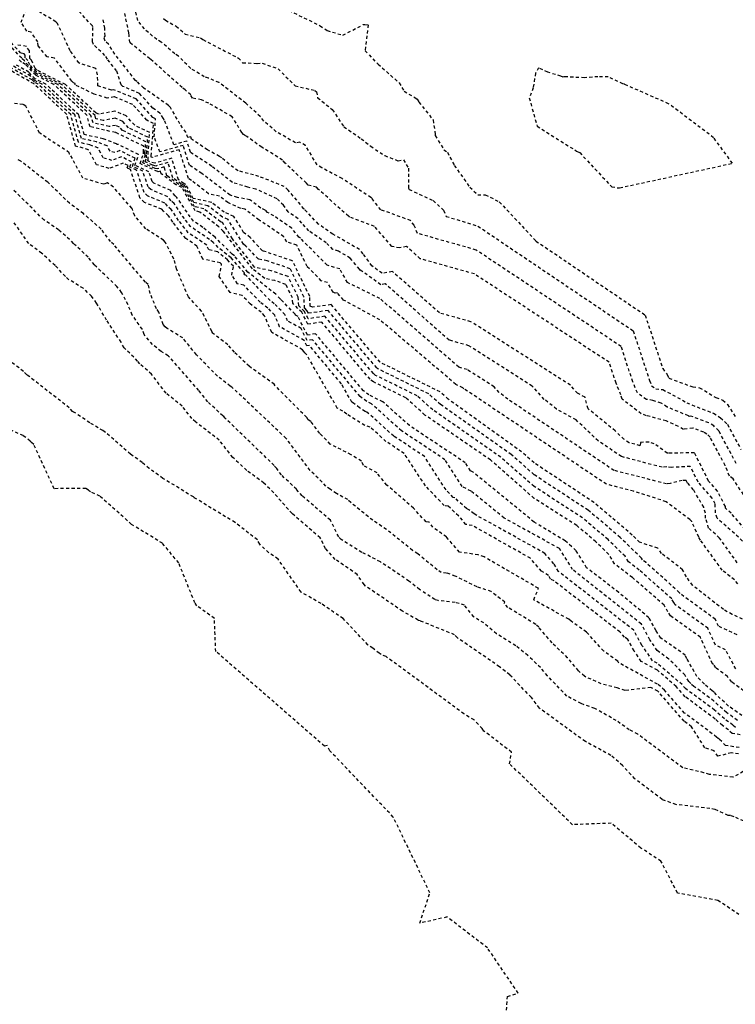
# Model space of a CAD drawing. Units: feet. Extents: x 2157724 to 2163912, y 13668102 to 13677796.
# Drawn here: x 2162078 to 2162107, y 13673925 to 13673965 of the extents above; entities that cross this region are included whole.
import ezdxf
from ezdxf import colors
from ezdxf.entities.mleader import LeaderData, LeaderLine
from ezdxf.math import Vec2, Vec3

# ---------------------------------------------------------------- set-up
doc = ezdxf.new("R2010")
doc.units = ezdxf.units.FT
doc.header["$MEASUREMENT"] = 0
doc.linetypes.add('HIDDEN2', pattern=[0.1875, 0.125, -0.0625])
for name, color, linetype in [('CE-TOPO-MINR', 39, 'HIDDEN2'), ('CP-ANNO-UTIL-U11', 21, 'Continuous'), ('CP-ROAD-SWALK-HATCH-U2', 252, 'Continuous')]:
    doc.layers.add(name, color=color, linetype=linetype)
doc.styles.add('SIMPLEX', font='simplex.shx')

msp = doc.modelspace()

# ---------------------------------------------------------------- hatches: boundary and pattern name
at = {"layer": 'CP-ROAD-SWALK-HATCH-U2'}
h = msp.add_hatch(dxfattribs=at)
h.set_pattern_fill('AR-CONC', color=256)
h.set_pattern_definition([(104.30145, (2161526.942, 13673928.5374), (4.69497, 5.458686), [0.75, -8.25]), (49.3014, (2161526.942, 13673928.537), (-6.91818, 3.2624), [0.6, -6.6]), (154.7529, (2161527.333, 13673928.992), (-2.22321, 8.721085), [0.6374, -7.01142]), (100.4856, (2161525.318, 13673929.704), (7.57175, 7.70121), [1.125, -12.375]), (150.9371, (2161525.949, 13673930.346), (-2.45685, 13.27456), [0.9561, -10.51714]), (45.4856, (2161525.318, 13673929.704), (-2.45685, 13.27456), [0.9, -9.9]), (75.30145, (2161526.307, 13673930.225), (6.752737, 2.498107), [0.75, -8.25]), (20.3014, (2161526.307, 13673930.225), (-4.469135, 6.20736), [0.6, -6.6]), (125.7529, (2161526.87, 13673930.433), (2.2836, 8.70547), [0.6374, -7.01142]), (91.80145, (2161526.9418, 13673928.5374), (-2.63247, 2.041255), [0, -6.52, 0, -6.7, 0, -6.625]), (61.80145, (2161526.9418, 13673928.5374), (-1.667945, 4.437857), [0, -3.82, 0, -6.37, 0, -2.525]), (21.80145, (2161525.6406, 13673926.7264), (3.298132, 4.20355), [0, -2.5, 0, -7.8, 0, -10.35]), (11.80145, (2161525.057, 13673925.9143), (2.59006, 5.320178), [0, -3.25, 0, -5.18, 0, -7.35])])
h.paths.add_polyline_path([(2161512.422, 13673939.582, 0.003656), (2161512, 13673939.878), (2161509.42, 13673936.81), (2162128.875, 13673495.022), (2162130.929, 13673498.471)])

# ---------------------------------------------------------------- linework, layer by layer
at = {"layer": 'CE-TOPO-MINR', "color": 39, "linetype": 'HIDDEN2', "lineweight": -3}
for points, elevation in [([(2162107.153, 13673946.901), (2162106.444, 13673948.226), (2162106.242, 13673948.419), (2162106.04, 13673948.547), (2162105.322, 13673948.815), (2162105.256, 13673948.806), (2162105.221, 13673948.826), (2162104.363, 13673949.183), (2162104.125, 13673949.339), (2162103.788, 13673949.451), (2162103.527, 13673949.485), (2162103.163, 13673949.753), (2162102.978, 13673950.196), (2162102.51, 13673951.622), (2162096.657, 13673955.519), (2162094.292, 13673956.191), (2162094.155, 13673956.52), (2162094.015, 13673956.708), (2162092.815, 13673957.142), (2162092.444, 13673957.611), (2162092.414, 13673957.64), (2162091.271, 13673958.386), (2162091.262, 13673958.396), (2162091.25, 13673958.405), (2162090.426, 13673958.838), (2162090.239, 13673958.959), (2162089.771, 13673959.741), (2162089.541, 13673959.867), (2162089.366, 13673959.846), (2162088.593, 13673960.296), (2162088.092, 13673960.724), (2162087.942, 13673960.911), (2162087.362, 13673961.448), (2162086.286, 13673962.276), (2162085.86, 13673962.454), (2162085.689, 13673962.511), (2162085.143, 13673962.846), (2162084.652, 13673963.339), (2162084.501, 13673963.434), (2162083.95, 13673963.911), (2162083.772, 13673964.011), (2162083.272, 13673964.441), (2162083.005, 13673964.782), (2162082.787, 13673965.768)], 587), ([(2162107.218, 13673942.039), (2162107.079, 13673942.206), (2162106.59, 13673942.591), (2162105.708, 13673943.808), (2162105.641, 13673943.931), (2162105.356, 13673944.559), (2162105.28, 13673944.636), (2162104.319, 13673945.361), (2162103.012, 13673945.786), (2162101.912, 13673946.064), (2162096.162, 13673949.921), (2162096.124, 13673949.955), (2162095.84, 13673950.095), (2162092.777, 13673952.697), (2162091.303, 13673953.501), (2162091.058, 13673953.791), (2162090.965, 13673953.777), (2162090.889, 13673953.814), (2162090.662, 13673954.203), (2162090.409, 13673954.279), (2162089.837, 13673954.856), (2162089.42, 13673955.711), (2162089.019, 13673955.847), (2162088.892, 13673956.056), (2162087.949, 13673956.704), (2162087.899, 13673956.731), (2162087.328, 13673957.167), (2162087.162, 13673957.197), (2162086.644, 13673957.432), (2162086.304, 13673957.689), (2162085.856, 13673957.791), (2162085.175, 13673958.327), (2162085.046, 13673958.412), (2162084.68, 13673959.569), (2162083.592, 13673959.259), (2162083.547, 13673959.271), (2162083.545, 13673959.32), (2162083.644, 13673960.628), (2162083.371, 13673960.761), (2162082.805, 13673961.39), (2162082.053, 13673961.702), (2162081.775, 13673961.648), (2162081.244, 13673961.813), (2162080.477, 13673962.183), (2162080.476, 13673962.247), (2162080.412, 13673962.268), (2162080.341, 13673962.34), (2162079.639, 13673963.269), (2162079.343, 13673963.317), (2162078.983, 13673963.761), (2162078.972, 13673963.918), (2162078.699, 13673964.319), (2162078.528, 13673964.348), (2162078.301, 13673964.71), (2162078.564, 13673965.465)], 581), ([(2162107.41, 13673943.773), (2162106.379, 13673944.698), (2162106.316, 13673944.911), (2162106.302, 13673945.273), (2162106.185, 13673945.505), (2162105.612, 13673946.155), (2162105.297, 13673946.781), (2162104.547, 13673946.746), (2162104.345, 13673946.766), (2162104.16, 13673946.749), (2162102.523, 13673947.181), (2162101.582, 13673947.814), (2162100.693, 13673948.659), (2162099.904, 13673949.098), (2162099.407, 13673949.488), (2162098.92, 13673950.029), (2162096.369, 13673951.657), (2162095.568, 13673951.883), (2162092.991, 13673954.149), (2162092.812, 13673954.118), (2162092.051, 13673954.668), (2162091.977, 13673954.703), (2162091.952, 13673954.748), (2162091.577, 13673955.191), (2162091.102, 13673955.472), (2162090.876, 13673955.539), (2162090.609, 13673955.809), (2162089.91, 13673956.292), (2162089.621, 13673956.602), (2162089.474, 13673956.783), (2162089.079, 13673957.056), (2162088.881, 13673957.325), (2162088.627, 13673957.592), (2162087.765, 13673957.979), (2162087.448, 13673958.053), (2162086.822, 13673958.248), (2162085.993, 13673958.896), (2162085.129, 13673959.465), (2162084.986, 13673959.916), (2162084.461, 13673959.767), (2162084.088, 13673960.751), (2162084.024, 13673960.842), (2162083.922, 13673961.022), (2162083.898, 13673961.045), (2162083.612, 13673961.245), (2162083.074, 13673961.843), (2162082.408, 13673962.12), (2162082.334, 13673962.192), (2162082.152, 13673962.75), (2162081.781, 13673963.221), (2162081.68, 13673963.377), (2162081.216, 13673963.816), (2162081.181, 13673963.928), (2162081.193, 13673964.523), (2162081.171, 13673964.564), (2162080.33, 13673965.484)], 583), ([(2162107.44, 13673945.655), (2162107.022, 13673946.289), (2162106.877, 13673946.397), (2162106.708, 13673946.82), (2162106.095, 13673947.968), (2162105.969, 13673948.087), (2162105.844, 13673948.167), (2162105.399, 13673948.332), (2162105.019, 13673948.279), (2162104.82, 13673948.398), (2162104.325, 13673948.621), (2162103.53, 13673948.833), (2162103.318, 13673948.911), (2162102.548, 13673949.497), (2162102.501, 13673949.669), (2162102.302, 13673950.147), (2162102.027, 13673950.986), (2162096.585, 13673954.553), (2162094.402, 13673955.169), (2162093.849, 13673955.656), (2162093.565, 13673955.606), (2162093.267, 13673955.655), (2162093.258, 13673955.668), (2162092.555, 13673956.473), (2162091.551, 13673956.849), (2162091.541, 13673956.863), (2162091.504, 13673956.882), (2162090.298, 13673957.967), (2162090.216, 13673958.059), (2162089.883, 13673958.132), (2162089.807, 13673958.221), (2162088.958, 13673959.021), (2162088.845, 13673959.152), (2162088.007, 13673959.666), (2162087.4, 13673960.104), (2162087.308, 13673960.159), (2162087.277, 13673960.185), (2162087.207, 13673960.263), (2162086.811, 13673960.897), (2162085.87, 13673961.442), (2162085.571, 13673961.578), (2162085.213, 13673961.65), (2162085.139, 13673961.78), (2162084.923, 13673961.987), (2162084.796, 13673962.076), (2162083.537, 13673963.205), (2162083.489, 13673963.236), (2162082.682, 13673963.898), (2162082.651, 13673964.18), (2162082.649, 13673964.286), (2162082.389, 13673965.464)], 586), ([(2162107.192, 13673942.893), (2162106.481, 13673943.893), (2162106.036, 13673944.293), (2162105.917, 13673944.695), (2162105.909, 13673944.897), (2162105.84, 13673945.134), (2162105.426, 13673945.841), (2162105.185, 13673946.114), (2162105.13, 13673946.223), (2162104.97, 13673946.213), (2162104.491, 13673946.096), (2162104.335, 13673946.082), (2162102.218, 13673946.622), (2162097.939, 13673949.494), (2162097.589, 13673949.769), (2162097.382, 13673949.999), (2162096.297, 13673950.691), (2162095.956, 13673950.787), (2162092.774, 13673953.56), (2162091.463, 13673954.211), (2162091.156, 13673954.755), (2162090.643, 13673954.909), (2162089.565, 13673955.996), (2162089.526, 13673956.024), (2162089.509, 13673956.041), (2162089.217, 13673956.401), (2162088.497, 13673956.894), (2162088.241, 13673957.033), (2162088.148, 13673957.13), (2162087.963, 13673957.215), (2162087.528, 13673957.551), (2162087.025, 13673957.643), (2162086.726, 13673957.737), (2162085.584, 13673958.612), (2162085.088, 13673958.938), (2162084.833, 13673959.742), (2162083.898, 13673959.476), (2162083.668, 13673960.085), (2162083.722, 13673960.812), (2162083.617, 13673960.863), (2162082.939, 13673961.616), (2162082.039, 13673961.99), (2162081.941, 13673961.971), (2162081.391, 13673962.141), (2162081.382, 13673962.592), (2162081.313, 13673962.844), (2162080.663, 13673963.051), (2162080.625, 13673963.073), (2162080.281, 13673963.564), (2162079.754, 13673964.676), (2162079.701, 13673964.735), (2162078.893, 13673965.214)], 582), ([(2162089.106, 13673965.19), (2162090.359, 13673964.572), (2162090.646, 13673964.379), (2162091.278, 13673964.193), (2162092.105, 13673964.617), (2162092.161, 13673964.626), (2162092.303, 13673964.608), (2162092.18, 13673963.564), (2162092.699, 13673963.016), (2162093.553, 13673962.269), (2162093.75, 13673961.926), (2162094.182, 13673961.677), (2162094.281, 13673961.61), (2162094.346, 13673961.485), (2162094.922, 13673960.768), (2162095.004, 13673960.179), (2162095.007, 13673960.137), (2162095.359, 13673959.563), (2162095.497, 13673959.463), (2162095.774, 13673958.937), (2162096.402, 13673958.055), (2162096.726, 13673957.747), (2162097.026, 13673957.752), (2162097.592, 13673957.464), (2162099.072, 13673955.883), (2162103.478, 13673952.894), (2162104.187, 13673950.732), (2162104.366, 13673950.489), (2162104.438, 13673950.343), (2162105.4, 13673949.993), (2162105.676, 13673949.962), (2162106.334, 13673949.562), (2162106.613, 13673949.461), (2162106.804, 13673949.288), (2162107.13, 13673948.755)], 589), ([(2162107.509, 13673944.242), (2162106.942, 13673944.896), (2162106.721, 13673945.103), (2162106.714, 13673945.127), (2162106.712, 13673945.169), (2162106.4, 13673945.787), (2162106.039, 13673946.196), (2162105.464, 13673947.339), (2162104.417, 13673947.315), (2162104.367, 13673947.32), (2162103.844, 13673947.699), (2162103.633, 13673947.769), (2162103.287, 13673947.756), (2162103.278, 13673947.619), (2162102.829, 13673947.74), (2162102.623, 13673947.878), (2162102.266, 13673948.217), (2162101.175, 13673949.114), (2162101.05, 13673949.575), (2162100.75, 13673949.735), (2162100.458, 13673950.059), (2162096.441, 13673952.622), (2162095.179, 13673952.978), (2162093.277, 13673954.651), (2162092.864, 13673954.579), (2162092.454, 13673954.876), (2162092.098, 13673955.363), (2162091.946, 13673955.541), (2162090.872, 13673956.162), (2162090.295, 13673956.561), (2162089.732, 13673957.162), (2162089.73, 13673957.164), (2162089.726, 13673957.167), (2162089.711, 13673957.187), (2162089.066, 13673957.939), (2162088.914, 13673958.082), (2162087.891, 13673958.492), (2162087.054, 13673958.717), (2162086.868, 13673958.844), (2162086.392, 13673959.237), (2162086.303, 13673959.298), (2162085.815, 13673959.567), (2162085.17, 13673959.991), (2162085.139, 13673960.09), (2162085.024, 13673960.057), (2162084.943, 13673960.272), (2162084.704, 13673960.61), (2162084.327, 13673961.275), (2162084.24, 13673961.359), (2162083.241, 13673962.059), (2162082.961, 13673962.328), (2162082.915, 13673962.364), (2162082.076, 13673963.429), (2162081.819, 13673963.828), (2162081.691, 13673963.948), (2162081.644, 13673964.099), (2162081.684, 13673964.155), (2162081.677, 13673964.469), (2162081.592, 13673964.857)], 584), ([(2162084.043, 13673964.863), (2162084.119, 13673964.797), (2162084.556, 13673964.553), (2162084.92, 13673964.238), (2162085.534, 13673964.084), (2162085.635, 13673964.012), (2162087.064, 13673963.268), (2162087.236, 13673963.08), (2162087.822, 13673963.054), (2162088.03, 13673963.06), (2162088.666, 13673962.834), (2162089.349, 13673962.149), (2162090.143, 13673961.963), (2162090.213, 13673961.903), (2162090.26, 13673961.668), (2162090.853, 13673961.188), (2162091.322, 13673960.491), (2162092.022, 13673960.012), (2162092.405, 13673959.707), (2162092.967, 13673959.33), (2162093.505, 13673959.124), (2162093.726, 13673959.164), (2162093.923, 13673958.819), (2162093.927, 13673958.014), (2162093.955, 13673957.968), (2162094.929, 13673957.516), (2162095.345, 13673957.127), (2162095.449, 13673956.877), (2162096.729, 13673956.484), (2162102.994, 13673952.258), (2162103.654, 13673950.246), (2162103.738, 13673950.044), (2162103.903, 13673949.923), (2162104.185, 13673949.887), (2162104.99, 13673949.456), (2162105.152, 13673949.35), (2162106.235, 13673948.928), (2162106.514, 13673948.751), (2162106.793, 13673948.485), (2162107.34, 13673947.469)], 588), ([(2162107.131, 13673938.609), (2162106.721, 13673939.385), (2162106.314, 13673939.576), (2162106.008, 13673940.251), (2162104.688, 13673941.203), (2162104.632, 13673941.289), (2162104.549, 13673941.442), (2162103.237, 13673942.599), (2162102.809, 13673942.93), (2162102.666, 13673943.158), (2162101.978, 13673943.831), (2162100.947, 13673944.706), (2162098.994, 13673945.973), (2162097.654, 13673947.153), (2162094.905, 13673949.07), (2162094.281, 13673949.632), (2162092.601, 13673950.461), (2162092.51, 13673950.53), (2162090.557, 13673952.845), (2162089.877, 13673952.745), (2162089.725, 13673953.044), (2162089.498, 13673953.273), (2162089.478, 13673953.61), (2162089.07, 13673954.447), (2162088.383, 13673954.682), (2162087.745, 13673954.811), (2162087.717, 13673954.833), (2162086.831, 13673955.966), (2162086.42, 13673956.626), (2162086.347, 13673956.658), (2162085.668, 13673957.181), (2162085.299, 13673957.264), (2162084.839, 13673958.085), (2162084.656, 13673958.165), (2162084.182, 13673958.516), (2162084.069, 13673958.874), (2162083.784, 13673958.793), (2162083.703, 13673958.814), (2162083.202, 13673959.043), (2162083.298, 13673959.324), (2162083.295, 13673959.436), (2162083.329, 13673959.891), (2162082.387, 13673960.349), (2162082.267, 13673960.483), (2162082.107, 13673960.549), (2162081.855, 13673960.501), (2162081.199, 13673960.655), (2162081.117, 13673960.951), (2162079.775, 13673962.2), (2162078.9, 13673962.643), (2162078.442, 13673963.128), (2162078.432, 13673963.151), (2162078.321, 13673963.257), (2162077.494, 13673964.183)], 577), ([(2162107.187, 13673939.981), (2162106.438, 13673940.334), (2162106.312, 13673940.612), (2162104.881, 13673941.652), (2162104.87, 13673941.668), (2162104.855, 13673941.696), (2162103.513, 13673942.901), (2162103.374, 13673943.008), (2162103.328, 13673943.082), (2162102.468, 13673943.922), (2162101.179, 13673945.016), (2162098.994, 13673946.45), (2162098.074, 13673947.26), (2162095.219, 13673949.283), (2162094.742, 13673949.713), (2162092.691, 13673950.725), (2162092.645, 13673950.76), (2162090.683, 13673953.081), (2162089.887, 13673952.964), (2162089.827, 13673953.082), (2162089.737, 13673953.172), (2162089.711, 13673953.629), (2162089.157, 13673954.763), (2162088.227, 13673955.081), (2162087.873, 13673955.152), (2162087.37, 13673955.68), (2162087.268, 13673955.757), (2162086.648, 13673956.749), (2162086.421, 13673956.852), (2162085.827, 13673957.308), (2162085.272, 13673957.434), (2162084.892, 13673958.124), (2162084.759, 13673958.182), (2162084.415, 13673958.437), (2162084.222, 13673959.048), (2162083.736, 13673958.91), (2162083.598, 13673958.945), (2162083.307, 13673959.079), (2162083.363, 13673959.242), (2162083.358, 13673959.407), (2162083.408, 13673960.075), (2162082.633, 13673960.452), (2162082.401, 13673960.71), (2162082.093, 13673960.837), (2162081.609, 13673960.744), (2162081.317, 13673960.812), (2162081.281, 13673960.944), (2162079.933, 13673962.197), (2162078.913, 13673962.714), (2162078.65, 13673962.992), (2162078.575, 13673963.168), (2162078.467, 13673963.275), (2162078.46, 13673963.382), (2162078.419, 13673963.441), (2162078.284, 13673963.465), (2162077.623, 13673964.194)], 578), ([(2162107.614, 13673940.522), (2162106.987, 13673940.811), (2162106.637, 13673941.007), (2162105.388, 13673941.987), (2162105.143, 13673942.326), (2162104.987, 13673942.614), (2162104.141, 13673943.272), (2162103.984, 13673943.487), (2162103.255, 13673943.723), (2162102.958, 13673944.013), (2162101.412, 13673945.325), (2162098.994, 13673946.928), (2162098.494, 13673947.368), (2162095.534, 13673949.496), (2162095.202, 13673949.794), (2162092.781, 13673950.989), (2162092.779, 13673950.99), (2162090.808, 13673953.318), (2162090.053, 13673953.207), (2162089.966, 13673953.249), (2162089.943, 13673953.648), (2162089.245, 13673955.079), (2162088.071, 13673955.479), (2162088.033, 13673955.487), (2162087.545, 13673956.029), (2162087.276, 13673956.233), (2162086.877, 13673956.873), (2162086.496, 13673957.045), (2162085.986, 13673957.435), (2162085.246, 13673957.603), (2162084.945, 13673958.163), (2162084.862, 13673958.199), (2162084.648, 13673958.358), (2162084.375, 13673959.222), (2162083.688, 13673959.026), (2162083.493, 13673959.077), (2162083.411, 13673959.114), (2162083.427, 13673959.16), (2162083.42, 13673959.378), (2162083.486, 13673960.259), (2162082.879, 13673960.555), (2162082.536, 13673960.936), (2162082.08, 13673961.126), (2162081.444, 13673961.003), (2162081.396, 13673961.018), (2162081.314, 13673961.057), (2162080.091, 13673962.194), (2162078.926, 13673962.784), (2162078.858, 13673962.856), (2162078.717, 13673963.184), (2162078.653, 13673963.248), (2162078.63, 13673963.561), (2162078.512, 13673963.733), (2162078.117, 13673963.803)], 579), ([(2162107.379, 13673936.726), (2162106.843, 13673937.112), (2162106.349, 13673937.56), (2162106.263, 13673937.668), (2162106.181, 13673937.728), (2162105.867, 13673938.001), (2162105.566, 13673938.303), (2162105.16, 13673939.024), (2162105.095, 13673939.168), (2162104.108, 13673939.857), (2162103.915, 13673940.153), (2162103.631, 13673940.678), (2162102.409, 13673941.695), (2162101.116, 13673942.696), (2162100.682, 13673943.388), (2162100.509, 13673943.557), (2162100.249, 13673943.778), (2162098.994, 13673944.54), (2162096.538, 13673946.55), (2162096.428, 13673946.603), (2162096.221, 13673946.93), (2162093.962, 13673948.432), (2162092.898, 13673949.39), (2162092.331, 13673949.67), (2162092.106, 13673949.84), (2162090.182, 13673952.135), (2162089.85, 13673952.086), (2162089.47, 13673952.831), (2162089.372, 13673952.886), (2162089.352, 13673952.932), (2162088.775, 13673953.526), (2162088.75, 13673953.545), (2162088.569, 13673953.734), (2162087.448, 13673954.626), (2162086.903, 13673955.28), (2162086.814, 13673955.354), (2162086.121, 13673956.037), (2162085.625, 13673956.435), (2162085.248, 13673956.69), (2162085.117, 13673956.856), (2162084.585, 13673957.645), (2162084.516, 13673957.708), (2162084.334, 13673957.92), (2162083.652, 13673958.218), (2162083.59, 13673958.283), (2162083.457, 13673958.677), (2162082.889, 13673958.937), (2162083.038, 13673959.371), (2162082.211, 13673959.783), (2162082.186, 13673959.773), (2162082.163, 13673959.78), (2162082.149, 13673959.806), (2162081.606, 13673960.004), (2162080.845, 13673960.182), (2162080.628, 13673960.971), (2162079.301, 13673962.209), (2162078.861, 13673962.432), (2162078.609, 13673962.699), (2162078.076, 13673963.003)], 574), ([(2162107.45, 13673937.73), (2162106.971, 13673938.081), (2162106.799, 13673938.299), (2162106.327, 13673938.652), (2162106.254, 13673938.788), (2162106.189, 13673938.818), (2162105.704, 13673939.89), (2162104.495, 13673940.754), (2162104.393, 13673940.91), (2162104.243, 13673941.187), (2162102.961, 13673942.298), (2162102.245, 13673942.852), (2162102.005, 13673943.235), (2162101.488, 13673943.74), (2162100.714, 13673944.397), (2162098.994, 13673945.495), (2162097.234, 13673947.045), (2162094.591, 13673948.858), (2162093.82, 13673949.551), (2162092.511, 13673950.197), (2162092.375, 13673950.3), (2162090.432, 13673952.608), (2162089.868, 13673952.525), (2162089.624, 13673953.005), (2162089.258, 13673953.374), (2162089.246, 13673953.591), (2162088.982, 13673954.132), (2162088.539, 13673954.283), (2162088.127, 13673954.366), (2162087.628, 13673954.764), (2162086.454, 13673956.277), (2162086.272, 13673956.456), (2162085.509, 13673957.053), (2162085.326, 13673957.095), (2162084.786, 13673958.045), (2162084.553, 13673958.148), (2162083.95, 13673958.595), (2162083.916, 13673958.701), (2162083.832, 13673958.677), (2162083.808, 13673958.683), (2162083.098, 13673959.008), (2162083.234, 13673959.405), (2162083.232, 13673959.465), (2162083.251, 13673959.706), (2162082.141, 13673960.246), (2162082.132, 13673960.256), (2162082.12, 13673960.261), (2162082.102, 13673960.258), (2162081.081, 13673960.497), (2162080.954, 13673960.957), (2162079.617, 13673962.203), (2162078.887, 13673962.573), (2162078.47, 13673963.014), (2162078.311, 13673963.105), (2162078.218, 13673963.193)], 576), ([(2162107.317, 13673935.955), (2162106.985, 13673935.999), (2162106.836, 13673936.152), (2162106.591, 13673936.329), (2162106.305, 13673936.588), (2162105.095, 13673937.484), (2162104.73, 13673937.902), (2162103.971, 13673938.557), (2162103.321, 13673938.915), (2162103.028, 13673939.339), (2162102.776, 13673939.799), (2162102.642, 13673939.897), (2162102.454, 13673940.104), (2162099.802, 13673942.16), (2162099.655, 13673942.231), (2162099.576, 13673942.384), (2162099.292, 13673942.553), (2162098.847, 13673943.076), (2162096.498, 13673944.402), (2162096.246, 13673944.438), (2162095.949, 13673944.789), (2162095.533, 13673945.176), (2162095.369, 13673945.202), (2162094.61, 13673946.007), (2162093.755, 13673947.305), (2162093.019, 13673947.794), (2162092.379, 13673948.37), (2162092.162, 13673948.443), (2162091.433, 13673948.891), (2162091.283, 13673949.012), (2162091.056, 13673949.14), (2162089.823, 13673951.292), (2162089.745, 13673951.37), (2162089.71, 13673951.425), (2162089.655, 13673951.497), (2162088.407, 13673952.194), (2162088.12, 13673952.867), (2162087.985, 13673953.006), (2162087.541, 13673953.343), (2162087.215, 13673953.684), (2162086.735, 13673953.799), (2162086.294, 13673954.446), (2162086.389, 13673954.949), (2162086.334, 13673954.999), (2162085.627, 13673955.151), (2162085.393, 13673955.677), (2162084.941, 13673955.983), (2162084.419, 13673956.643), (2162084.242, 13673956.905), (2162084.039, 13673957.089), (2162083.977, 13673957.162), (2162083.272, 13673957.44), (2162083.094, 13673957.627), (2162082.709, 13673958.77), (2162082.576, 13673958.83), (2162082.611, 13673958.931), (2162082.419, 13673959.027), (2162081.853, 13673958.812), (2162081.34, 13673958.962), (2162081.019, 13673959.557), (2162080.799, 13673959.637), (2162080.492, 13673959.709), (2162080.138, 13673960.992), (2162078.827, 13673962.218), (2162078.821, 13673962.221), (2162078.818, 13673962.225), (2162077.723, 13673962.849)], 571), ([(2162107.117, 13673936.241), (2162107.017, 13673936.344), (2162106.675, 13673936.59), (2162106.277, 13673936.95), (2162105.107, 13673937.814), (2162104.965, 13673937.976), (2162103.967, 13673938.839), (2162103.778, 13673938.943), (2162103.349, 13673939.563), (2162103.018, 13673940.169), (2162099.986, 13673942.54), (2162099.792, 13673942.85), (2162099.434, 13673943.272), (2162096.573, 13673944.866), (2162096.369, 13673945.032), (2162096.267, 13673945.082), (2162095.797, 13673945.52), (2162095.734, 13673945.53), (2162095.441, 13673945.841), (2162094.577, 13673947.18), (2162093.333, 13673948.007), (2162092.253, 13673948.98), (2162092.183, 13673949.003), (2162091.95, 13673949.146), (2162091.713, 13673949.339), (2162091.645, 13673949.377), (2162091.219, 13673950.121), (2162089.932, 13673951.662), (2162089.831, 13673951.648), (2162089.716, 13673951.873), (2162088.729, 13673952.425), (2162088.531, 13673952.889), (2162088.248, 13673953.179), (2162087.944, 13673953.411), (2162087.288, 13673954.095), (2162087.032, 13673954.156), (2162086.796, 13673954.502), (2162086.863, 13673954.861), (2162086.628, 13673955.119), (2162086.229, 13673955.448), (2162085.872, 13673955.524), (2162085.787, 13673955.715), (2162085.043, 13673956.218), (2162084.651, 13673956.714), (2162084.356, 13673957.152), (2162084.198, 13673957.296), (2162084.096, 13673957.415), (2162083.399, 13673957.7), (2162083.26, 13673957.845), (2162082.958, 13673958.739), (2162082.681, 13673958.866), (2162082.753, 13673959.078), (2162082.349, 13673959.279), (2162081.964, 13673959.132), (2162081.614, 13673959.235), (2162081.396, 13673959.64), (2162081.068, 13673959.759), (2162080.61, 13673959.867), (2162080.301, 13673960.985), (2162078.985, 13673962.215), (2162078.835, 13673962.292), (2162078.749, 13673962.383), (2162077.841, 13673962.9)], 572), ([(2162107.198, 13673936.535), (2162106.759, 13673936.851), (2162106.249, 13673937.313), (2162105.443, 13673937.906), (2162105.314, 13673938.018), (2162105.235, 13673938.098), (2162105.083, 13673938.368), (2162104.431, 13673939.008), (2162103.965, 13673939.35), (2162103.669, 13673939.787), (2162103.324, 13673940.423), (2162100.551, 13673942.618), (2162100.021, 13673943.465), (2162100.019, 13673943.466), (2162100.017, 13673943.468), (2162097.79, 13673944.7), (2162096.453, 13673945.791), (2162096.089, 13673945.97), (2162095.399, 13673947.055), (2162093.648, 13673948.22), (2162092.437, 13673949.309), (2162092.241, 13673949.406), (2162091.971, 13673949.61), (2162090.057, 13673951.899), (2162089.84, 13673951.867), (2162089.593, 13673952.352), (2162089.05, 13673952.656), (2162088.942, 13673952.91), (2162088.512, 13673953.353), (2162088.347, 13673953.478), (2162087.361, 13673954.506), (2162087.328, 13673954.514), (2162087.297, 13673954.559), (2162087.306, 13673954.605), (2162086.766, 13673955.2), (2162086.253, 13673955.622), (2162086.045, 13673955.828), (2162085.896, 13673955.947), (2162085.146, 13673956.454), (2162084.884, 13673956.785), (2162084.471, 13673957.399), (2162084.357, 13673957.502), (2162084.215, 13673957.668), (2162083.525, 13673957.959), (2162083.425, 13673958.064), (2162083.208, 13673958.708), (2162082.785, 13673958.901), (2162082.896, 13673959.224), (2162082.28, 13673959.531), (2162082.075, 13673959.453), (2162081.889, 13673959.507), (2162081.772, 13673959.723), (2162081.337, 13673959.881), (2162080.728, 13673960.024), (2162080.464, 13673960.978), (2162079.143, 13673962.212), (2162078.848, 13673962.362), (2162078.679, 13673962.541), (2162077.958, 13673962.952)], 573), ([(2162107.272, 13673935.442), (2162106.721, 13673935.515), (2162106.475, 13673935.769), (2162106.422, 13673935.807), (2162106.36, 13673935.863), (2162105.07, 13673936.826), (2162104.26, 13673937.752), (2162103.98, 13673937.994), (2162102.408, 13673938.859), (2162102.386, 13673938.89), (2162102.368, 13673938.924), (2162101.806, 13673939.333), (2162101.108, 13673940.099), (2162100.491, 13673940.532), (2162100.395, 13673940.619), (2162099.002, 13673941.381), (2162098.979, 13673941.405), (2162099.166, 13673941.844), (2162099.167, 13673941.866), (2162099.166, 13673941.868), (2162096.977, 13673943.132), (2162096.741, 13673943.213), (2162095.984, 13673943.323), (2162095.461, 13673943.94), (2162094.911, 13673944.327), (2162094.759, 13673944.529), (2162094.64, 13673944.548), (2162094.126, 13673945.093), (2162093.058, 13673946.027), (2162092.659, 13673946.521), (2162092.107, 13673946.827), (2162092.026, 13673947.001), (2162091.608, 13673947.257), (2162090.772, 13673947.686), (2162090.349, 13673948.118), (2162089.991, 13673948.602), (2162089.876, 13673948.667), (2162089.823, 13673948.76), (2162088.554, 13673950.033), (2162088.51, 13673950.101), (2162087.499, 13673950.826), (2162086.902, 13673951.39), (2162086.638, 13673951.695), (2162086.058, 13673952.139), (2162086.038, 13673952.164), (2162085.993, 13673952.236), (2162085.59, 13673953.042), (2162085.573, 13673953.054), (2162085.046, 13673953.626), (2162084.569, 13673954.755), (2162084.465, 13673955.156), (2162084.121, 13673955.819), (2162084.039, 13673955.915), (2162083.323, 13673956.375), (2162082.88, 13673956.9), (2162082.786, 13673957.166), (2162082.763, 13673957.19), (2162082.759, 13673957.202), (2162082.021, 13673958.063), (2162081.771, 13673958.225), (2162081.63, 13673958.171), (2162080.791, 13673958.417), (2162080.266, 13673959.391), (2162080.262, 13673959.393), (2162080.256, 13673959.394), (2162080.241, 13673959.448), (2162079.049, 13673960.233), (2162079.044, 13673960.239), (2162078.488, 13673961.327), (2162078.372, 13673961.392), (2162077.679, 13673961.463)], 569), ([(2162107.249, 13673935.185), (2162106.948, 13673935.226), (2162106.411, 13673935.084), (2162106.257, 13673935.298), (2162105.884, 13673935.431), (2162105.351, 13673936.277), (2162105.057, 13673936.497), (2162104.025, 13673937.677), (2162103.984, 13673937.712), (2162103.707, 13673937.865), (2162102.671, 13673937.736), (2162102.352, 13673937.851), (2162101.703, 13673938.006), (2162101.024, 13673938.314), (2162100.787, 13673938.54), (2162100.348, 13673939.064), (2162099.718, 13673939.659), (2162099.183, 13673940.3), (2162099.061, 13673940.41), (2162097.938, 13673941.095), (2162097.79, 13673941.247), (2162097.815, 13673941.304), (2162097.268, 13673941.731), (2162096.693, 13673941.923), (2162095.817, 13673942.358), (2162095.458, 13673942.481), (2162095.251, 13673942.502), (2162095.085, 13673942.613), (2162094.304, 13673943.257), (2162094.093, 13673943.397), (2162093.035, 13673944.239), (2162092.484, 13673944.609), (2162091.599, 13673945.325), (2162091.483, 13673945.446), (2162091.018, 13673945.689), (2162090.761, 13673945.86), (2162090.598, 13673945.993), (2162089.96, 13673946.625), (2162088.983, 13673947.922), (2162086.799, 13673949.983), (2162086.736, 13673950.025), (2162086.22, 13673950.426), (2162085.369, 13673951.293), (2162084.82, 13673951.97), (2162084.192, 13673952.352), (2162084.108, 13673952.419), (2162084.027, 13673952.516), (2162083.855, 13673953.013), (2162083.759, 13673953.149), (2162083.505, 13673953.762), (2162083.43, 13673954.122), (2162083.314, 13673954.223), (2162082.033, 13673955.742), (2162081.91, 13673955.86), (2162081.526, 13673956.367), (2162080.809, 13673956.993), (2162080.245, 13673957.408), (2162079.373, 13673958.254), (2162078.282, 13673959.104), (2162078.182, 13673959.164)], 568), ([(2162107.827, 13673934.681), (2162107.019, 13673934.237), (2162106.067, 13673934.351), (2162105.846, 13673934.423), (2162104.992, 13673934.621), (2162103.179, 13673935.976), (2162102.838, 13673936.152), (2162102.312, 13673936.526), (2162101.442, 13673937.017), (2162100.891, 13673937.213), (2162100.322, 13673937.514), (2162099.537, 13673938.329), (2162099.253, 13673938.667), (2162098.74, 13673939.152), (2162098.254, 13673939.547), (2162097.474, 13673940.032), (2162096.963, 13673940.465), (2162096.562, 13673940.716), (2162096.184, 13673941.185), (2162095.812, 13673941.294), (2162095.124, 13673941.367), (2162094.992, 13673941.408), (2162094.432, 13673941.785), (2162094.374, 13673941.817), (2162093.946, 13673942.156), (2162092.794, 13673942.936), (2162092.044, 13673943.316), (2162091.216, 13673943.829), (2162091.111, 13673943.937), (2162090.774, 13673944.619), (2162089.64, 13673945.591), (2162089.405, 13673945.861), (2162088.797, 13673946.444), (2162088.609, 13673946.701), (2162088.504, 13673946.823), (2162088.35, 13673946.979), (2162086.534, 13673948.727), (2162086.475, 13673948.798), (2162086.438, 13673948.826), (2162085.833, 13673949.389), (2162085.469, 13673949.848), (2162084.236, 13673951.25), (2162083.942, 13673951.429), (2162083.597, 13673951.708), (2162083.263, 13673952.107), (2162083.188, 13673952.322), (2162082.783, 13673952.896), (2162082.611, 13673953.311), (2162082.352, 13673953.807), (2162082.166, 13673954.047), (2162081.252, 13673954.918), (2162081.004, 13673955.225), (2162080.507, 13673955.701), (2162080.471, 13673955.731), (2162080.417, 13673955.788), (2162079.812, 13673956.333), (2162079.218, 13673956.733), (2162077.978, 13673957.958)], 567), ([(2162108.683, 13673931.922), (2162107.062, 13673932.646), (2162106.92, 13673932.69), (2162106.828, 13673932.7), (2162106.288, 13673932.939), (2162106.09, 13673932.981), (2162104.718, 13673933.134), (2162104.163, 13673933.339), (2162103.062, 13673934.177), (2162102.565, 13673934.712), (2162102.094, 13673935.122), (2162101.063, 13673935.678), (2162099.21, 13673937.028), (2162098.885, 13673937.46), (2162098.013, 13673938.372), (2162097.601, 13673938.698), (2162095.902, 13673939.865), (2162095.786, 13673939.99), (2162094.393, 13673940.552), (2162094.333, 13673940.57), (2162094.317, 13673940.581), (2162093.689, 13673940.939), (2162093.686, 13673940.942), (2162092.196, 13673941.952), (2162092.137, 13673942.016), (2162091.862, 13673942.42), (2162090.972, 13673943.032), (2162090.583, 13673943.462), (2162090.363, 13673943.908), (2162089.228, 13673944.88), (2162088.494, 13673945.722), (2162088.093, 13673946.111), (2162087.399, 13673946.622), (2162086.842, 13673947.147), (2162086.293, 13673947.843), (2162085.334, 13673948.582), (2162085.191, 13673948.715), (2162084.795, 13673949.215), (2162084.147, 13673949.738), (2162083.562, 13673950.502), (2162083.093, 13673950.922), (2162082.999, 13673951.036), (2162082.455, 13673951.572), (2162082.329, 13673951.797), (2162081.749, 13673952.685), (2162081.338, 13673953.38), (2162081.143, 13673953.654), (2162080.805, 13673953.975), (2162080.225, 13673954.322), (2162080.082, 13673954.453), (2162079.67, 13673954.897), (2162079.126, 13673955.386), (2162078.603, 13673955.78), (2162078.018, 13673956.625)], 566), ([(2162107.262, 13673928.696), (2162106.41, 13673929.268), (2162104.78, 13673929.566), (2162104.115, 13673930.853), (2162103.306, 13673931.381), (2162102.105, 13673932.383), (2162100.542, 13673932.323), (2162098.009, 13673934.775), (2162098.084, 13673935.252), (2162096.974, 13673936.102), (2162096.9, 13673936.201), (2162096.572, 13673936.551), (2162096.165, 13673936.798), (2162093.024, 13673939.107), (2162092.823, 13673939.193), (2162092.741, 13673939.241), (2162092.489, 13673939.446), (2162092.289, 13673939.582), (2162091.292, 13673940.641), (2162090.403, 13673941.249), (2162089.592, 13673941.712), (2162088.663, 13673943.046), (2162088.286, 13673943.298), (2162087.926, 13673943.642), (2162087.829, 13673943.82), (2162086.929, 13673944.522), (2162085.274, 13673945.527), (2162085.263, 13673945.538), (2162085.247, 13673945.551), (2162084.022, 13673946.302), (2162083.465, 13673946.704), (2162083.184, 13673946.942), (2162082.712, 13673947.275), (2162081.701, 13673948.155), (2162081.601, 13673948.23), (2162081.064, 13673948.544), (2162080.456, 13673948.964), (2162080.408, 13673948.978), (2162080.375, 13673949.006), (2162080.239, 13673949.149), (2162078.526, 13673950.486), (2162078.391, 13673950.619), (2162077.902, 13673951)], 564), ([(2162097.594, 13673920.569), (2162097.921, 13673925.383), (2162098.354, 13673925.527), (2162097.115, 13673927.349), (2162095.485, 13673928.598), (2162094.384, 13673928.348), (2162094.791, 13673929.571), (2162093.313, 13673932.633), (2162090.758, 13673935.306), (2162090.641, 13673935.522), (2162090.537, 13673935.495), (2162086.152, 13673939.317), (2162086.095, 13673940.651), (2162085.39, 13673941.158), (2162085.309, 13673941.273), (2162084.656, 13673942.887), (2162084.004, 13673943.682), (2162082.752, 13673944.445), (2162081.474, 13673945.584), (2162081.094, 13673945.759), (2162081.061, 13673945.783), (2162081.021, 13673945.831), (2162080.911, 13673945.892), (2162079.634, 13673945.886), (2162078.806, 13673947.671), (2162078.721, 13673947.744), (2162078.66, 13673947.808), (2162078.386, 13673948.026), (2162077.331, 13673948.5)], 563)]:
    msp.add_lwpolyline(points, dxfattribs=dict(at, elevation=elevation))
at = {"layer": 'CE-TOPO-MINR', "color": 39, "linetype": 'HIDDEN2', "lineweight": -3, "elevation": 591}
msp.add_lwpolyline([(2162101.029, 13673962.472), (2162100.241, 13673962.509), (2162100.201, 13673962.506), (2162100.164, 13673962.496), (2162100.077, 13673962.54), (2162099.545, 13673962.694), (2162099.179, 13673962.877), (2162099.051, 13673962.659), (2162098.96, 13673962.064), (2162098.803, 13673961.657), (2162099.119, 13673960.517), (2162100.711, 13673959.514), (2162100.837, 13673959.45), (2162102.127, 13673958.073), (2162102.358, 13673958.029), (2162102.448, 13673958.029), (2162107.001, 13673959.021), (2162106.24, 13673960.054), (2162104.425, 13673961.423), (2162102.663, 13673962.196), (2162102.637, 13673962.213), (2162102.576, 13673962.223), (2162101.985, 13673962.509), (2162101.573, 13673962.514), (2162101.029, 13673962.472)], close=True, dxfattribs=at)

# ---------------------------------------------------------------- next in the draw order: leaders
at = {"layer": 'CP-ANNO-UTIL-U11'}
ml = msp.add_multileader_mtext('Standard', dxfattribs=at)
ml.set_content('DRAIN "B"\\P(SEE SHEET C1.02)', color=256, style='SIMPLEX')
ml.set_leader_properties()
ml.build(insert=Vec2(0, 0))
ml.multileader.update_dxf_attribs({"dogleg_length": 0.05, "arrow_head_size": 3.5, "scale": 50})
ctx = ml.context
ctx.base_point, ctx.scale, ctx.arrow_head_size, ctx.landing_gap_size, ctx.plane_origin, ctx.plane_x_axis, ctx.plane_y_axis = Vec3(2161191.687, 13673894.239, 551), 50, 3.5, 0, Vec3(2161272.769, 13673848.061, 551), Vec3(0.580646, 0.814156), Vec3(-0.814156, 0.580646)
notes = []
notes.append((ctx, [(1, (1, 1, 0), (2161190.235, 13673892.204, 551), (0.580646, 0.814156), 2.5, [(1, [(2161177.075, 13673860.487, 551)], 0, [])])]))
ctx.mtext.insert, ctx.mtext.text_direction, ctx.mtext.rotation, ctx.mtext.width, ctx.mtext.flow_direction = Vec3(2161189.516, 13673895.788, 551), Vec3(0.580646, 0.814156), 0.004433, 61.92152, 5
ctx.mtext.has_bg_fill, ctx.mtext.bg_color, ctx.mtext.bg_scale_factor, ctx.mtext.bg_transparency, ctx.mtext.use_window_bg_color = 1, -1023410167, 1.5, 0, 1
for ctx, leaders in notes:
    for number, flags, end, landing, length, lines in leaders:
        leader = LeaderData()
        leader.index, (leader.has_last_leader_line, leader.has_dogleg_vector, leader.attachment_direction) = number, flags
        leader.last_leader_point, leader.dogleg_vector, leader.dogleg_length = Vec3(end), Vec3(landing), length
        for number, points, colour, breaks in lines:
            line = LeaderLine()
            line.index, line.vertices, line.color, line.breaks = number, Vec3.list(points), colors.encode_raw_color(colour), breaks
            leader.lines.append(line)
        ctx.leaders.append(leader)

# ---------------------------------------------------------------- next in the draw order: leaders
ml = msp.add_multileader_mtext('Standard', dxfattribs=at)
ml.set_content('DRAIN "C"\\P(SEE SHEET C1.03)', color=256, style='SIMPLEX')
ml.set_leader_properties()
ml.build(insert=Vec2(0, 0))
ml.multileader.update_dxf_attribs({"dogleg_length": 0.05, "arrow_head_size": 3.5, "scale": 50})
ctx = ml.context
ctx.base_point, ctx.scale, ctx.arrow_head_size, ctx.landing_gap_size, ctx.plane_origin, ctx.plane_x_axis, ctx.plane_y_axis = Vec3(2161011.276, 13673642.828), 50, 3.5, 0, Vec3(2161092.358, 13673596.649), Vec3(0.580646, 0.814156), Vec3(-0.814156, 0.580646)
notes = []
notes.append((ctx, [(1, (1, 1, 0), (2161009.825, 13673640.792), (0.580646, 0.814156), 2.5, [(1, [(2160996.665, 13673609.075)], 0, [])])]))
ctx.mtext.insert, ctx.mtext.text_direction, ctx.mtext.rotation, ctx.mtext.width, ctx.mtext.flow_direction = Vec3(2161009.105, 13673644.376), Vec3(0.580646, 0.814156), 0.004433, 61.92152, 5
ctx.mtext.has_bg_fill, ctx.mtext.bg_color, ctx.mtext.bg_scale_factor, ctx.mtext.bg_transparency, ctx.mtext.use_window_bg_color = 1, -1023410167, 1.5, 0, 1
for ctx, leaders in notes:
    for number, flags, end, landing, length, lines in leaders:
        leader = LeaderData()
        leader.index, (leader.has_last_leader_line, leader.has_dogleg_vector, leader.attachment_direction) = number, flags
        leader.last_leader_point, leader.dogleg_vector, leader.dogleg_length = Vec3(end), Vec3(landing), length
        for number, points, colour, breaks in lines:
            line = LeaderLine()
            line.index, line.vertices, line.color, line.breaks = number, Vec3.list(points), colors.encode_raw_color(colour), breaks
            leader.lines.append(line)
        ctx.leaders.append(leader)

doc.saveas('drawing.dxf')
